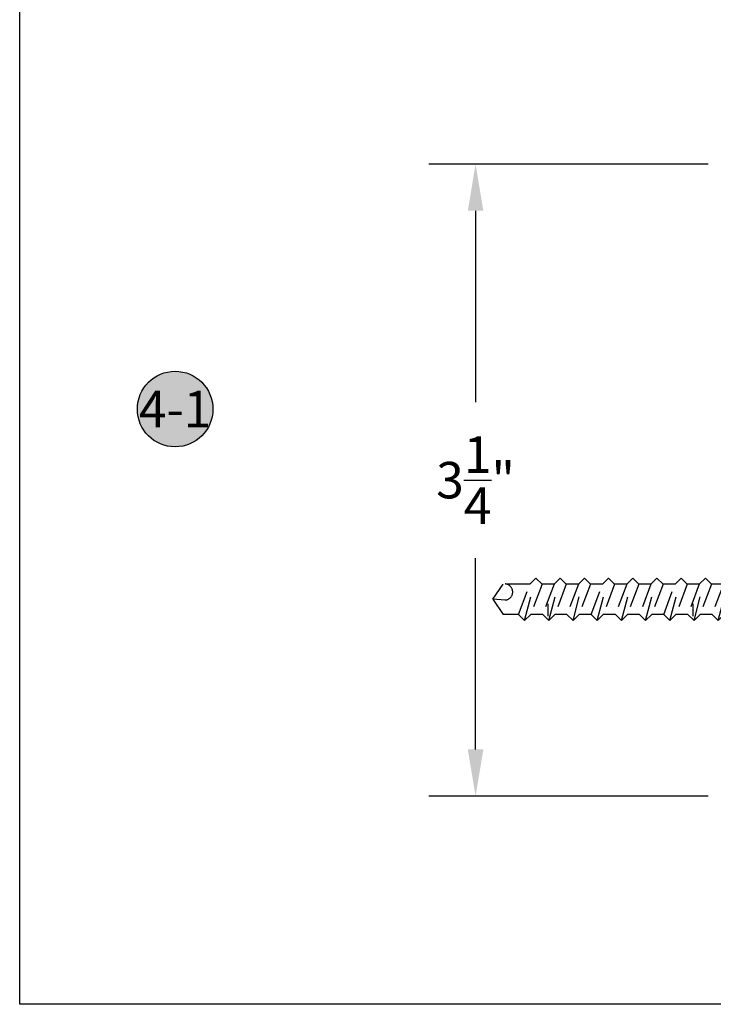
# Model space of a CAD drawing. Units: inches. Extents: x 0 to 16, y 0 to 21.8.
# Drawn here: x 0 to 3.6, y 0 to 5.1 of the extents above; entities that cross this region are included whole.
import ezdxf
from ezdxf.enums import TextEntityAlignment as Align

# ---------------------------------------------------------------- set-up
doc = ezdxf.new("R2010")
doc.units = ezdxf.units.IN
doc.header["$MEASUREMENT"] = 0
doc.linetypes.add('HIDDEN2', pattern=[0.1875, 0.125, -0.0625])
for name, color, linetype in [('Arcadia-Dim', 4, 'Continuous'), ('Arcadia-Hidden', 1, 'HIDDEN2'), ('Arcadia-Profile', 5, 'Continuous'), ('Arcadia-Shade', 8, 'Continuous'), ('Arcadia-Text', 3, 'Continuous')]:
    doc.layers.add(name, color=color, linetype=linetype)
doc.layers.add('Arcadia-Mview', color=6, linetype='Continuous', plot=False)
doc.styles.get("Standard").update_dxf_attribs({"font": 'ARIALN.TTF'})
doc.dimstyles.get("Standard").update_dxf_attribs({"dimscale": 0, "dimtxt": 0.09375, "dimasz": 0.12, "dimexe": 0.12, "dimexo": 0.0625, "dimgap": 0.09, "dimtad": 0, "dimtih": 1, "dimtoh": 1, "dimdec": 4, "dimzin": 0, "dimdsep": 46, "dimlunit": 4, "dimtxsty": 'Standard', "dimcen": 0.09, "dimadec": 0, "dimazin": 0, "dimtfac": 1, "dimtdec": 4, "dimtofl": 0, "dimtmove": 0, "dimatfit": 3, "dimfxl": 1, "dimtolj": 1, "dimtzin": 0, "dimarcsym": 0})

# ---------------------------------------------------------------- blocks, each defined once
blk = doc.blocks.new('Keynote')
at = {"layer": 'Arcadia-Shade', "lineweight": -3}
h = blk.add_hatch(color=256, dxfattribs=at)
h.dxf.hatch_style = 1
edge = h.paths.add_edge_path()
edge.add_arc((0, 0), 0.0972, 0, 360)
at = {"layer": 'Defpoints', "lineweight": -3}
blk.add_circle((0, 0), 0.0972, dxfattribs=at)
at = {"layer": 'Arcadia-Text'}
blk.add_attdef('KEYNOTE_BUBBLE', text='', height=0.0625, dxfattribs=at).set_placement((0, 0), align=Align.MIDDLE_CENTER)
blk = doc.blocks.new('*D23')
at = {"layer": 'Arcadia-Dim', "color": 0, "lineweight": -2}
for p, q in [((3.541352575093638, 4.320847051682537), (2.105272488224984, 4.320847051682537)), ((2.345272488224984, 4.080847051682536), (2.345272488224984, 3.096579486880468)), ((2.345272488224983, 1.310847051682764), (2.345272488224983, 2.295114616484834)), ((3.541352575093638, 1.070847051682764), (2.105272488224983, 1.070847051682764))]:
    blk.add_line(p, q, dxfattribs=at)
at = {"layer": 'Arcadia-Dim', "color": 0, "lineweight": -3}
for points in [[(2.305272488224983, 4.080847051682536), (2.385272488224984, 4.080847051682536), (2.345272488224984, 4.320847051682537)], [(2.305272488224983, 1.310847051682764), (2.385272488224983, 1.310847051682764), (2.345272488224983, 1.070847051682764)]]:
    blk.add_solid(points, dxfattribs=at)
at = {"layer": 'Defpoints', "color": 0, "lineweight": -3}
for p in [(3.666352575093638, 4.320847051682537), (2.345272488224983, 1.070847051682764), (3.666352575093638, 1.070847051682764)]:
    blk.add_point(p, dxfattribs=at)
at = {"layer": 'Arcadia-Dim', "color": 0, "lineweight": -3, "insert": (2.345272488224983, 2.695847051682651), "char_height": 0.1875, "attachment_point": 5}
blk.add_mtext('\\A1;3{\\H1.000000x;\\S1/4;}"', dxfattribs=at)
blk = doc.blocks.new('screw')
for p, q in [((-0.4771328144914078, 0), (-0.3407381313960895, -0.1363946830954319)), ((-0.2696831113648086, 0), (-0.4771328144914078, 0)), ((-0.2696831113648086, 0), (-0.2696831113648086, -0.0486279749688947)), ((-0.2074451376148927, 0), (-0.2074451376148927, -0.0486279749688947)), ((4.5655115928e-06, 0), (-0.2074451376148927, 0)), ((4.5655115928e-06, 0), (-0.1363901175836117, -0.1363946830954319)), ((-0.2074451376148927, -0.0486279749688947), (-0.2696831113648086, -0.0486279749688947)), ((-0.3311632050633007, -0.1363946830954319), (-0.347480578552374, -0.1527120565842779)), ((-0.1363901175836117, -0.1363946830954319), (-0.3407381313960895, -0.1363946830954319)), ((-0.2769041822556728, -0.1363946830954319), (-0.1607666573023989, -0.1799612215263551)), ((-0.1607666573023989, -0.1363946830954319), (-0.1607666573023989, -0.1799612215263551)), ((-0.3163615916774161, -0.1838310434593495), (-0.347480578552374, -0.1527120565842779)), ((-0.1296476704273273, -0.2110802084014267), (-0.347480578552374, -0.1527120565842779)), ((-0.3163615916774161, -0.1838310434593495), (-0.3163615916774161, -0.2460690172092654)), ((-0.1607666573023989, -0.2421991952764984), (-0.3163615916774161, -0.1838310434593495)), ((-0.1607666573023989, -0.1799612215263551), (-0.1296476704273273, -0.2110802084014267)), ((-0.3163615916774161, -0.2460690172094928), (-0.347480578552374, -0.2771880040843371)), ((-0.3163615916774161, -0.2460690172094928), (-0.1607666573022852, -0.3044371690264143)), ((-0.1607666573023989, -0.242199195276271), (-0.1296476704273273, -0.2110802084014267)), ((-0.1607666573023989, -0.2421991952764984), (-0.1607666573023989, -0.3044371690264143)), ((-0.3163615916774161, -0.3083069909594087), (-0.347480578552374, -0.2771880040843371)), ((-0.1296476704273273, -0.3355561559014859), (-0.347480578552374, -0.2771880040843371)), ((-0.3163615916774161, -0.3083069909594087), (-0.3163615916774161, -0.3705449647093246)), ((-0.3163615916774161, -0.3083069909594087), (-0.1607666573023989, -0.3666751427763302)), ((-0.1607666573023989, -0.3044371690264143), (-0.1296476704273273, -0.3355561559014859)), ((-0.1607666573023989, -0.3666751427763302), (-0.1296476704273273, -0.3355561559014859)), ((-0.3163615916774161, -0.3705449647093246), (-0.347480578552374, -0.4016639515843963)), ((-0.3163615916774161, -0.432782938459468), (-0.347480578552374, -0.4016639515843963)), ((-0.1296476704273273, -0.4600321034013178), (-0.347480578552374, -0.4016639515843963)), ((-0.3163615916774161, -0.3705449647093246), (-0.1607666573023989, -0.4289131165264735)), ((-0.1607666573023989, -0.3666751427763302), (-0.1607666573023989, -0.4289131165264735)), ((-0.3163615916774161, -0.432782938459468), (-0.3163615916774161, -0.4950209122093839)), ((-0.1607666573023989, -0.4911510902763894), (-0.3163615916774161, -0.432782938459468)), ((-0.1607666573023989, -0.4289131165264735), (-0.1296476704273273, -0.4600321034013178)), ((-0.3163615916774161, -0.4950209122093839), (-0.347480578552374, -0.5261398990844555)), ((-0.3163615916774161, -0.4950209122093839), (-0.1607666573022852, -0.5533890640263053)), ((-0.1607666573023989, -0.4911510902763894), (-0.1296476704273273, -0.4600321034013178)), ((-0.1607666573023989, -0.4911510902763894), (-0.1607666573023989, -0.5533890640263053)), ((-0.3163615916774161, -0.5572588859592998), (-0.347480578552374, -0.5261398990844555)), ((-0.1296476704273273, -0.584508050901377), (-0.347480578552374, -0.5261398990844555)), ((-0.1607666573023989, -0.5533890640263053), (-0.1296476704273273, -0.584508050901377)), ((-0.3163615916774161, -0.5572588859592998), (-0.3163615916774161, -0.6194968597094431)), ((-0.3163615916774161, -0.5572588859592998), (-0.1607666573023989, -0.6156270377764486)), ((-0.1607666573023989, -0.6156270377764486), (-0.1296476704273273, -0.584508050901377)), ((-0.3163615916774161, -0.6194968597094431), (-0.347480578552374, -0.6506158465842873)), ((-0.3163615916774161, -0.681734833459359), (-0.347480578552374, -0.6506158465842873)), ((-0.1296476704273273, -0.7089839984014361), (-0.347480578552374, -0.6506158465842873)), ((-0.3163615916774161, -0.6194968597094431), (-0.1607666573023989, -0.6778650115263645)), ((-0.1607666573023989, -0.6156270377764486), (-0.1607666573023989, -0.6778650115263645)), ((-0.3163615916774161, -0.681734833459359), (-0.3163615916774161, -0.7439728072092749)), ((-0.3163615916774161, -0.681734833459359), (-0.1607666573023989, -0.7401029852765078)), ((-0.1607666573023989, -0.6778650115263645), (-0.1296476704273273, -0.7089839984014361)), ((-0.3163615916774161, -0.7439728072092749), (-0.347480578552374, -0.7750917940843465)), ((-0.3163615916774161, -0.7439728072092749), (-0.1607666573023989, -0.8023409590264236)), ((-0.1607666573023989, -0.7401029852765078), (-0.1296476704273273, -0.7089839984014361)), ((-0.1607666573023989, -0.7401029852765078), (-0.1607666573023989, -0.8023409590264236)), ((-0.3163615916774161, -0.8062107809594181), (-0.347480578552374, -0.7750917940843465)), ((-0.1296476704273273, -0.8334599459012679), (-0.347480578552374, -0.7750917940843465)), ((-0.3163615916774161, -0.8062107809594181), (-0.3163615916774161, -0.868448754709334)), ((-0.1607666573023989, -0.8645789327763395), (-0.3163615916774161, -0.8062107809594181)), ((-0.1607666573023989, -0.8023409590264236), (-0.1296476704273273, -0.8334599459012679)), ((-0.1607666573023989, -0.8645789327763395), (-0.1296476704273273, -0.8334599459012679)), ((-0.3163615916774161, -0.868448754709334), (-0.347480578552374, -0.8995677415844056)), ((-0.3163615916774161, -0.9306867284594773), (-0.347480578552374, -0.8995677415844056)), ((-0.1296476704273273, -0.9579358934013271), (-0.347480578552374, -0.8995677415844056)), ((-0.3163615916774161, -0.868448754709334), (-0.1607666573023989, -0.9268169065264829)), ((-0.1607666573023989, -0.8645789327763395), (-0.1607666573023989, -0.9268169065264829)), ((-0.3163615916774161, -0.9306867284594773), (-0.3163615916774161, -0.9929247022093932)), ((-0.3163615916774161, -0.9306867284594773), (-0.1607666573023989, -0.9890548802763987)), ((-0.1607666573023989, -0.9268169065264829), (-0.1296476704273273, -0.9579358934013271)), ((-0.1607666573023989, -0.9890548802763987), (-0.1296476704273273, -0.9579358934013271)), ((-0.3163615916774161, -0.9929247022093932), (-0.347480578552374, -1.024043689084464)), ((-0.3163615916774161, -0.9929247022093932), (-0.1607666573023989, -1.051292854026314)), ((-0.1607666573023989, -0.9890548802763987), (-0.1607666573023989, -1.051292854026314)), ((-0.3163615916774161, -1.055162675959309), (-0.347480578552374, -1.024043689084464)), ((-0.1296476704273273, -1.082411840901386), (-0.347480578552374, -1.024043689084464)), ((-0.3163615916774161, -1.055162675959309), (-0.3163615916774161, -1.117400649709452)), ((-0.3163615916774161, -1.055162675959309), (-0.1607666573023989, -1.113530827776457)), ((-0.1607666573023989, -1.051292854026314), (-0.1296476704273273, -1.082411840901386)), ((-0.1506171688703644, -1.08620267506717), (-0.2149297417454745, -1.08620267506717)), ((-0.1607666573023989, -1.113530827776457), (-0.1296476704273273, -1.082411840901386)), ((-0.1607666573023989, -1.113530827776457), (-0.1607666573023989, -1.175768801526373)), ((-0.3163615916774161, -1.117400649709452), (-0.347480578552374, -1.148519636584296)), ((-0.3163615916774161, -1.179638623459368), (-0.347480578552374, -1.148519636584296)), ((-0.1296476704273273, -1.206887788401445), (-0.347480578552374, -1.148519636584296)), ((-0.3163615916774161, -1.117400649709452), (-0.1607666573023989, -1.175768801526373)), ((-0.3163615916774161, -1.179638623459368), (-0.3163615916774161, -1.241876597209284)), ((-0.1607666573023989, -1.238006775276289), (-0.3163615916774161, -1.179638623459368)), ((-0.1607666573023989, -1.175768801526373), (-0.1296476704273273, -1.206887788401445)), ((-0.1607666573023989, -1.238006775276289), (-0.1296476704273273, -1.206887788401445)), ((-0.3163615916774161, -1.241876597209284), (-0.347480578552374, -1.272995584084355)), ((-0.3163615916774161, -1.241876597209284), (-0.1607666573022852, -1.300244749026433)), ((-0.1607666573023989, -1.238006775276289), (-0.1607666573023989, -1.300244749026433)), ((-0.3163615916774161, -1.304114570959427), (-0.347480578552374, -1.272995584084355)), ((-0.1296476704273273, -1.331363735901504), (-0.347480578552374, -1.272995584084355)), ((-0.3163615916774161, -1.304114570959427), (-0.3163615916774161, -1.366352544709343)), ((-0.3163615916774161, -1.304114570959427), (-0.1607666573023989, -1.362482722776348)), ((-0.1607666573023989, -1.300244749026433), (-0.1296476704273273, -1.331363735901504)), ((-0.3163615916774161, -1.366352544709343), (-0.347480578552374, -1.397471531584415)), ((-0.3163615916774161, -1.366352544709343), (-0.1607666573023989, -1.424720696526492)), ((-0.1607666573023989, -1.362482722776348), (-0.1296476704273273, -1.331363735901504)), ((-0.1607666573023989, -1.362482722776348), (-0.1607666573023989, -1.424720696526492)), ((-0.3163615916774161, -1.428590518459486), (-0.347480578552374, -1.397471531584415)), ((-0.1296476704273273, -1.455839683401336), (-0.347480578552374, -1.397471531584415)), ((-0.3163615916774161, -1.428590518459486), (-0.3163615916774161, -1.490828492209402)), ((-0.3163615916774161, -1.428590518459486), (-0.1607666573023989, -1.486958670276408)), ((-0.1607666573023989, -1.424720696526492), (-0.1296476704273273, -1.455839683401336)), ((-0.1607666573023989, -1.486958670276408), (-0.1296476704273273, -1.455839683401336)), ((-0.3163615916774161, -1.490828492209402), (-0.347480578552374, -1.521947479084474)), ((-0.3163615916774161, -1.490828492209402), (-0.1607666573023989, -1.549196644026324)), ((-0.1607666573023989, -1.486958670276408), (-0.1607666573023989, -1.549196644026324)), ((-0.3163615916774161, -1.553066465959318), (-0.347480578552374, -1.521947479084474)), ((-0.1296476704273273, -1.580315630901395), (-0.347480578552374, -1.521947479084474)), ((-0.3163615916774161, -1.553066465959318), (-0.3163615916774161, -1.615304439709461)), ((-0.1607666573023989, -1.611434617776467), (-0.3163615916774161, -1.553066465959318)), ((-0.1607666573023989, -1.549196644026324), (-0.1296476704273273, -1.580315630901395)), ((-0.3163615916774161, -1.615304439709461), (-0.347480578552374, -1.646423426584306)), ((-0.3163615916774161, -1.615304439709461), (-0.1607666573023989, -1.673672591526383)), ((-0.1607666573023989, -1.611434617776467), (-0.1296476704273273, -1.580315630901395)), ((-0.1607666573023989, -1.611434617776467), (-0.1607666573023989, -1.673672591526383)), ((-0.3163615916774161, -1.677542413459377), (-0.347480578552374, -1.646423426584306)), ((-0.1296476704273273, -1.704791578401454), (-0.347480578552374, -1.646423426584306)), ((-0.3163615916774161, -1.677542413459377), (-0.3163615916774161, -1.739780387209293)), ((-0.3163615916774161, -1.677542413459377), (-0.1607666573023989, -1.735910565276299)), ((-0.1607666573023989, -1.673672591526383), (-0.1296476704273273, -1.704791578401454)), ((-0.1607666573023989, -1.735910565276299), (-0.1296476704273273, -1.704791578401454)), ((-0.3163615916774161, -1.739780387209293), (-0.347480578552374, -1.770899374084365)), ((-0.3163615916774161, -1.802018360959436), (-0.347480578552374, -1.770899374084365)), ((-0.1296476704273273, -1.829267525901286), (-0.347480578552374, -1.770899374084365)), ((-0.3163615916774161, -1.739780387209293), (-0.1607666573023989, -1.798148539026442)), ((-0.1607666573023989, -1.735910565276299), (-0.1607666573023989, -1.798148539026442)), ((-0.3163615916774161, -1.802018360959436), (-0.3163615916774161, -1.864256334709352)), ((-0.3163615916774161, -1.802018360959436), (-0.1607666573023989, -1.860386512776358)), ((-0.1607666573023989, -1.798148539026442), (-0.1296476704273273, -1.829267525901286)), ((-0.3163615916774161, -1.864256334709352), (-0.347480578552374, -1.895375321584424)), ((-0.3163615916774161, -1.864256334709352), (-0.1607666573023989, -1.922624486526274)), ((-0.1506171688703644, -1.83305836006707), (-0.2149297417454745, -1.83305836006707)), ((-0.1607666573023989, -1.860386512776358), (-0.1296476704273273, -1.829267525901286)), ((-0.1607666573023989, -1.860386512776358), (-0.1607666573023989, -1.922624486526274)), ((-0.3163615916774161, -1.926494308459268), (-0.347480578552374, -1.895375321584424)), ((-0.1296476704273273, -1.953743473401345), (-0.347480578552374, -1.895375321584424)), ((-0.1607666573023989, -1.922624486526274), (-0.1296476704273273, -1.953743473401345)), ((-0.3163615916774161, -1.926494308459268), (-0.3163615916774161, -2.06436741972584)), ((-0.1607666573023989, -1.984862460276417), (-0.3163615916774161, -1.926494308459268)), ((-0.1607666573023989, -1.984862460276417), (-0.1296476704273273, -1.953743473401345)), ((-0.1607666573023989, -1.984862460276417), (-0.1607666573023989, -2.06436741972584)), ((-0.2385641244898506, -2.117066352000165), (-0.3163615916774161, -2.06436741972584)), ((-0.2343226931420004, -2.053636196290199), (-0.2385641244898506, -2.117066352000165)), ((-0.2385641244898506, -2.117066352000165), (-0.1607666573023989, -2.06436741972584))]:
    blk.add_line(p, q)
blk.add_arc((-0.275655995159279, -2.056602441893119), 0.0414396002470348, 4.104740879404747, 190.7999592685427)

msp = doc.modelspace()

# ---------------------------------------------------------------- linework, layer by layer
at = {"layer": 'Arcadia-Mview', "lineweight": -3}
msp.add_lwpolyline([(1.47141677e-08, 18.65916279016031), (16.00000001471417, 18.65916279016031), (16.00000001471417, -2.771678e-09), (1.47141677e-08, -2.771678e-09)], close=True, dxfattribs=at)

# ---------------------------------------------------------------- block references
at = {"layer": 'Arcadia-Hidden', "lineweight": -3, "rotation": 270}
msp.add_blockref('screw', (4.55135257509662, 1.844826045766327), dxfattribs=at)
at = {"layer": 'Arcadia-Profile', "lineweight": -3}
ref = msp.add_blockref('Keynote', (0.799602924252504, 3.061360108939513), dxfattribs=dict(at, xscale=2, yscale=2, zscale=2))
ref.add_attrib('KEYNOTE_BUBBLE', '4-1', dxfattribs={"layer": 'Arcadia-Text', "lineweight": -3, "height": 0.1875}).set_placement((0.799602924252504, 3.061360108939513), align=Align.MIDDLE_CENTER)

# ---------------------------------------------------------------- dimensions: what is measured, and where the dimension line sits
at = {"layer": 'Arcadia-Dim', "lineweight": -3}
dim = msp.add_linear_dim(base=(2.345272488224983, 1.070847051682764), p1=(3.666352575093638, 4.320847051682537), p2=(3.666352575093638, 1.070847051682764), angle=90, dimstyle='Standard', override={"dimscale": 2}, dxfattribs=at)
dim.commit()
dim.dimension.update_dxf_attribs({"geometry": '*D23', "text_midpoint": (2.345272488224983, 2.695847051682651)})

doc.saveas('drawing.dxf')
